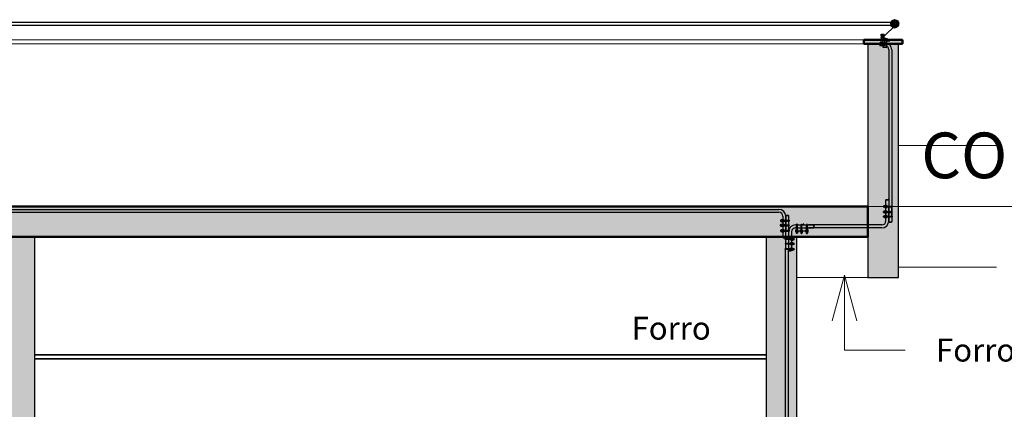
# Model space of a CAD drawing. Extents: x -409 to 898, y -147 to 34.
# Drawn here: x -302 to -297, y -5 to -3 of the extents above; entities that cross this region are included whole.
import ezdxf

# ---------------------------------------------------------------- set-up
doc = ezdxf.new("R2010")
doc.units = 0
doc.header["$LTSCALE"] = 1000
doc.linetypes.add('210505-TJBA_JEFS_BASE_PL_PE_01-01_R00$0$Centro _1_', pattern=[0.03175, 0.00635, -0.004763, 0.015875, -0.004763])
doc.layers.get('0').update_dxf_attribs({"linetype": 'CONTINUOUS'})
for name, color, linetype, lineweight in [('210505-TJBA_JEFS_BASE_PL_PE_01-01_R00$0$Ceilings-1', 7, 'CONTINUOUS', 35), ('210505-TJBA_JEFS_BASE_PL_PE_01-01_R00$0$Cut Pattern-2', 7, 'CONTINUOUS', 9), ('210505-TJBA_JEFS_BASE_PL_PE_01-01_R00$0$Cut Pattern-3', 7, 'CONTINUOUS', 9), ('210505-TJBA_JEFS_BASE_PL_PE_01-01_R00$0$Floors', 7, 'CONTINUOUS', 9), ('210505-TJBA_JEFS_BASE_PL_PE_01-01_R00$0$Floors-1', 7, 'CONTINUOUS', 50), ('210505-TJBA_JEFS_BASE_PL_PE_01-01_R00$0$Levels-1', 7, 'CONTINUOUS', 9), ('210505-TJBA_JEFS_BASE_PL_PE_01-01_R00$0$Levels-2', 7, '210505-TJBA_JEFS_BASE_PL_PE_01-01_R00$0$Centro _1_', 9), ('210505-TJBA_JEFS_BASE_PL_PE_01-01_R00$0$Text Notes', 7, 'CONTINUOUS', 9), ('210505-TJBA_JEFS_BASE_PL_PE_01-01_R00$0$Text Notes-1', 7, 'CONTINUOUS', 9), ('210505-TJBA_JEFS_BASE_PL_PE_01-01_R00$0$Walls', 7, 'CONTINUOUS', 9), ('210505-TJBA_JEFS_BASE_PL_PE_01-01_R00$0$Walls-1', 7, 'CONTINUOUS', 25)]:
    doc.layers.add(name, color=color, linetype=linetype, lineweight=lineweight)
for name, color, linetype in [('ANEL SUPERIOR DE ATERRAMENTO', 240, 'CONTINUOUS'), ('C01', 1, 'CONTINUOUS'), ('C02', 2, 'CONTINUOUS'), ('C03', 240, 'CONTINUOUS'), ('Cabo Nú Anel superior', 240, 'CONTINUOUS'), ('Planta_Baixa', 7, 'CONTINUOUS')]:
    doc.layers.add(name, color=color, linetype=linetype)
doc.styles.add('210505-TJBA_JEFS_BASE_PL_PE_01-01_R00$0$Arial', font='arial.ttf', dxfattribs={"height": 0.3125})
doc.styles.add('210505-TJBA_JEFS_BASE_PL_PE_01-01_R00$0$Arial_1', font='arial.ttf', dxfattribs={"height": 0.25})

# ---------------------------------------------------------------- blocks, each defined once
blk = doc.blocks.new('A$C34801666')
at = {"layer": 'C02', "color": 1}
for centre in [(0.013, 0.072), (0.017, 0.042), (0.02, 0.1), (0.039, 0.12), (0.039, 0.023), (0.04, 0.072), (0.053, 0.096), (0.053, 0.048), (0.066, 0.127), (0.066, 0.013), (0.067, 0.072), (0.08, 0.096), (0.08, 0.048), (0.093, 0.12), (0.093, 0.023), (0.094, 0.072), (0.113, 0.101), (0.112, 0.045), (0.121, 0.072)]:
    blk.add_circle(centre, 0.0134, dxfattribs=at)
blk = doc.blocks.new('210505-TJBA_JEFS_BASE_PL_PE_01-01_R00')
at = {"layer": '210505-TJBA_JEFS_BASE_PL_PE_01-01_R00$0$Cut Pattern-2'}
for points in [[(-297.5206, -3.9572), (-297.5206, -2.8072), (-297.6706, -2.8072), (-297.6706, -3.9572)], [(-301.7706, -7.2072), (-301.7706, -3.7572), (-301.9206, -3.7572), (-301.9206, -7.2072)]]:
    blk.add_hatch(color=256, dxfattribs=at).paths.add_polyline_path(points)
h = blk.add_hatch(dxfattribs=at)
h.set_pattern_fill('FP_2', color=256, style=0, pattern_type=2)
h.set_pattern_definition([(50, (-321.3629, -4.2842), (0.694526, -0.060614), [0.073, -0.798]), (355, (-321.3629, -4.2842), (-0.134108, 0.727457), [0.058, -0.639]), (100.451, (-321.3049, -4.2892), (0.560178, 0.66769), [0.062, -0.679]), (46.184, (-321.3629, -4.0912), (1.032376, -0.16043), [0.109, -1.198]), (96.636, (-321.2769, -4.1042), (0.904106, 0.942796), [0.093, -1.018]), (351.184, (-321.3629, -4.0912), (0.90414, 0.942566), [0.087, -0.958]), (21, (-321.2669, -4.1392), (0.57806, -0.389727), [0.073, -0.798]), (326, (-321.2669, -4.1392), (0.235384, 0.701265), [0.058, -0.639]), (71.451, (-321.2179, -4.1722), (0.813645, 0.312395), [0.062, -0.679]), (37.5, (-321.3629, -4.28417), (0.0116646, 0.3215477), [0.003, -0.628, 0.003, -0.646, -0.641]), (37.5, (-321.3629, -4.28417), (0.0116646, 0.3215477), [-1.279, 0.003, -0.639]), (7.5, (-321.3629, -4.28417), (0.254385, 0.3814674), [0.003, -0.367, 0.003, -0.614, -0.244]), (7.5, (-321.3629, -4.28417), (0.254385, 0.3814674), [-0.986, 0.003, -0.242]), (327.5, (-321.5789, -4.28417), (0.5161566, -0.0217345), [0.003, -0.239, 0.003, -0.752, -1.002]), (327.5, (-321.5789, -4.28417), (0.5161566, -0.0217345), [-0.997, 0.003, -0.999]), (317.5, (-321.6759, -4.28417), (0.564827, 0.0968545), [0.003, -0.312, 0.003, -0.499, -0.711]), (317.5, (-321.6759, -4.28417), (0.564827, 0.0968545), [-0.816, 0.003, -0.709])])
h.paths.add_polyline_path([(-321.3639, -3.7572), (-297.6706, -3.7572), (-297.6706, -3.6072), (-344.3073, -3.6072), (-344.3073, -3.7572), (-327.4455, -3.7572)])
h = blk.add_hatch(color=256, dxfattribs=at)
h.paths.add_polyline_path([(-298.1706, -7.6572), (-298.0206, -7.6572), (-298.0206, -5.2572), (-298.1706, -5.2572), (-298.1706, -7.533)])
h.paths.add_polyline_path([(-298.0206, -4.6572), (-298.0206, -3.7572), (-298.1706, -3.7572), (-298.1706, -4.6572)])
at = {"layer": '210505-TJBA_JEFS_BASE_PL_PE_01-01_R00$0$Cut Pattern-3'}
h = blk.add_hatch(color=256, dxfattribs=at)
h.paths.add_polyline_path([(-344.2873, -2.8072), (-344.2873, -2.7872), (-344.4773, -2.7872), (-344.4773, -2.8072)])
h.paths.add_polyline_path([(-297.6906, -2.8072), (-297.5006, -2.8072), (-297.5006, -2.7872), (-297.6906, -2.7872)])
at = {"layer": '210505-TJBA_JEFS_BASE_PL_PE_01-01_R00$0$Ceilings-1'}
for p, q in [((-298.1706, -4.3372), (-301.7706, -4.3372)), ((-301.7706, -4.3572), (-298.1706, -4.3572))]:
    blk.add_line(p, q, dxfattribs=at)
at = {"layer": '210505-TJBA_JEFS_BASE_PL_PE_01-01_R00$0$Floors'}
for p, q in [((-344.2873, -2.7872), (-297.6906, -2.7872)), ((-297.6906, -2.8072), (-344.2873, -2.8072))]:
    blk.add_line(p, q, dxfattribs=at)
at = {"layer": '210505-TJBA_JEFS_BASE_PL_PE_01-01_R00$0$Floors-1'}
for p, q in [((-297.5006, -2.7872), (-297.6906, -2.7872)), ((-297.6906, -2.7872), (-297.6906, -2.8072)), ((-297.6906, -2.8072), (-297.5006, -2.8072)), ((-297.5006, -2.8072), (-297.5006, -2.7872)), ((-297.6706, -3.6072), (-344.3073, -3.6072)), ((-297.6706, -3.7572), (-297.6706, -3.6072)), ((-344.3073, -3.7572), (-297.6706, -3.7572))]:
    blk.add_line(p, q, dxfattribs=at)
at = {"layer": '210505-TJBA_JEFS_BASE_PL_PE_01-01_R00$0$Levels-2'}
blk.add_line((-347.6085, -3.6072), (-295.1178, -3.6072), dxfattribs=at)
at = {"layer": '210505-TJBA_JEFS_BASE_PL_PE_01-01_R00$0$Text Notes'}
for p, q in [((-297.7857, -3.9456), (-297.846, -4.1706)), ((-297.7857, -3.9456), (-297.7254, -4.1706)), ((-297.7857, -3.9456), (-297.7857, -4.3147)), ((-297.7857, -4.3147), (-297.4876, -4.3147))]:
    blk.add_line(p, q, dxfattribs=at)
at = {"layer": '210505-TJBA_JEFS_BASE_PL_PE_01-01_R00$0$Walls'}
for p, q in [((-297.0377, -3.3072), (-297.5206, -3.3072)), ((-297.5206, -3.9072), (-297.0377, -3.9072)), ((-298.0206, -3.9572), (-297.6706, -3.9572))]:
    blk.add_line(p, q, dxfattribs=at)
at = {"layer": '210505-TJBA_JEFS_BASE_PL_PE_01-01_R00$0$Walls-1'}
for p, q in [((-297.6706, -2.8072), (-297.6706, -3.9572)), ((-297.5206, -3.9572), (-297.5206, -2.8072)), ((-301.7706, -7.1672), (-301.7706, -3.7572)), ((-298.1706, -3.7572), (-298.1706, -4.6572)), ((-298.0206, -4.6572), (-298.0206, -3.7572)), ((-297.6706, -3.9572), (-297.5206, -3.9572))]:
    blk.add_line(p, q, dxfattribs=at)
at = {"layer": '210505-TJBA_JEFS_BASE_PL_PE_01-01_R00$0$Levels-1', "insert": (-297.4078, -3.2439), "char_height": 0.225, "width": 2.4231, "attachment_point": 1, "style": '210505-TJBA_JEFS_BASE_PL_PE_01-01_R00$0$Arial'}
blk.add_mtext('COBERTURA', dxfattribs=at)
at = {"layer": '210505-TJBA_JEFS_BASE_PL_PE_01-01_R00$0$Text Notes-1', "char_height": 0.1125, "width": 0.456962, "attachment_point": 1, "style": '210505-TJBA_JEFS_BASE_PL_PE_01-01_R00$0$Arial_1'}
for insert in [(-298.8339, -4.1505), (-297.3352, -4.2584)]:
    blk.add_mtext('Forro', dxfattribs=dict(at, insert=insert))

msp = doc.modelspace()

# ---------------------------------------------------------------- linework, layer by layer
at = {"layer": 'ANEL SUPERIOR DE ATERRAMENTO'}
msp.add_line((-297.5943, -2.7734), (-297.5306, -2.7124), dxfattribs=at)
at = {"layer": 'C01'}
for p, q in [((-297.5945, -3.6366), (-297.5945, -3.6327)), ((-297.5945, -3.6327), (-297.5919, -3.6327)), ((-297.5919, -3.6331), (-297.5945, -3.6331)), ((-297.5941, -3.61), (-297.5941, -3.6061)), ((-297.5941, -3.6061), (-297.5915, -3.6061)), ((-297.5915, -3.6065), (-297.5941, -3.6065)), ((-297.5915, -3.6096), (-297.5941, -3.6096)), ((-297.5941, -3.61), (-297.5915, -3.61)), ((-297.5919, -3.6372), (-297.5919, -3.6318)), ((-297.5915, -3.6106), (-297.5915, -3.6052)), ((-297.5912, -3.6329), (-297.5892, -3.6329)), ((-297.5911, -3.6307), (-297.5886, -3.6307)), ((-297.5882, -3.6119), (-297.5908, -3.6119)), ((-297.5907, -3.6041), (-297.5882, -3.6041)), ((-297.5907, -3.6063), (-297.5888, -3.6063)), ((-297.5907, -3.6094), (-297.5888, -3.6094)), ((-297.5886, -3.6338), (-297.5877, -3.6351)), ((-297.5886, -3.6352), (-297.5886, -3.6338)), ((-297.5882, -3.6072), (-297.5873, -3.6086)), ((-297.5882, -3.6087), (-297.5882, -3.6072)), ((-297.5877, -3.6307), (-297.5877, -3.6297)), ((-297.5877, -3.6297), (-297.5771, -3.6297)), ((-297.5877, -3.6385), (-297.5877, -3.6307)), ((-297.5877, -3.6307), (-297.5772, -3.6307)), ((-297.5873, -3.6041), (-297.5873, -3.6031)), ((-297.5873, -3.6031), (-297.5767, -3.6031)), ((-297.5873, -3.6119), (-297.5873, -3.6041)), ((-297.5873, -3.6041), (-297.5767, -3.6041)), ((-297.5873, -3.6119), (-297.5873, -3.613)), ((-297.5873, -3.6119), (-297.5767, -3.6119)), ((-297.5873, -3.613), (-297.5767, -3.613)), ((-297.5766, -3.6331), (-297.5818, -3.6331)), ((-297.5762, -3.6065), (-297.5813, -3.6065)), ((-297.5762, -3.6096), (-297.5812, -3.6096)), ((-297.5766, -3.6366), (-297.5766, -3.6327)), ((-297.5762, -3.61), (-297.5762, -3.6061)), ((-298.1013, -3.6756), (-298.0986, -3.6756)), ((-298.1013, -3.6756), (-298.1013, -3.6794)), ((-298.0986, -3.6759), (-298.1013, -3.6759)), ((-298.0986, -3.679), (-298.1013, -3.679)), ((-298.1013, -3.6794), (-298.0986, -3.6794)), ((-298.0986, -3.675), (-298.0986, -3.6804)), ((-298.0953, -3.6737), (-298.0979, -3.6737)), ((-298.0979, -3.6762), (-298.0959, -3.6762)), ((-298.0979, -3.6793), (-298.0959, -3.6793)), ((-298.0978, -3.6814), (-298.0953, -3.6814)), ((-298.0953, -3.6769), (-298.0953, -3.6783)), ((-298.0953, -3.6783), (-298.0944, -3.677)), ((-298.0944, -3.6726), (-298.0838, -3.6726)), ((-298.0944, -3.6737), (-298.0944, -3.6726)), ((-298.0944, -3.6737), (-298.0839, -3.6737)), ((-298.0944, -3.6737), (-298.0944, -3.6814)), ((-298.0944, -3.6814), (-298.0839, -3.6814)), ((-298.0944, -3.6814), (-298.0944, -3.6825)), ((-298.0944, -3.6825), (-298.0838, -3.6825)), ((-298.0834, -3.679), (-298.0885, -3.679)), ((-298.0834, -3.6759), (-298.0884, -3.6759)), ((-298.0834, -3.6756), (-298.0834, -3.6794)), ((-297.5919, -3.6362), (-297.5945, -3.6362)), ((-297.5945, -3.6366), (-297.5919, -3.6366)), ((-297.5941, -3.6556), (-297.5914, -3.6556)), ((-297.5941, -3.6594), (-297.5941, -3.6556)), ((-297.5914, -3.656), (-297.5941, -3.656)), ((-297.5914, -3.6591), (-297.5941, -3.6591)), ((-297.5941, -3.6594), (-297.5914, -3.6594)), ((-297.5914, -3.66), (-297.5914, -3.6546)), ((-297.5886, -3.6385), (-297.5912, -3.6385)), ((-297.5911, -3.636), (-297.5892, -3.636)), ((-297.5907, -3.6557), (-297.5887, -3.6557)), ((-297.5907, -3.6588), (-297.5887, -3.6588)), ((-297.5881, -3.6613), (-297.5907, -3.6613)), ((-297.5906, -3.6536), (-297.5881, -3.6536)), ((-297.5881, -3.6581), (-297.5881, -3.6566)), ((-297.5881, -3.6566), (-297.5872, -3.658)), ((-297.5877, -3.6385), (-297.5877, -3.6395)), ((-297.5877, -3.6385), (-297.5772, -3.6385)), ((-297.5877, -3.6395), (-297.5771, -3.6395)), ((-297.5872, -3.6525), (-297.5766, -3.6525)), ((-297.5872, -3.6536), (-297.5872, -3.6525)), ((-297.5872, -3.6536), (-297.5767, -3.6536)), ((-297.5872, -3.6613), (-297.5872, -3.6536)), ((-297.5872, -3.6613), (-297.5767, -3.6613)), ((-297.5872, -3.6613), (-297.5872, -3.6624)), ((-297.5872, -3.6624), (-297.5766, -3.6624)), ((-297.5766, -3.6362), (-297.5817, -3.6362)), ((-297.5762, -3.656), (-297.5813, -3.656)), ((-297.5762, -3.6591), (-297.5812, -3.6591)), ((-297.5762, -3.6594), (-297.5762, -3.6556)), ((-298.1017, -3.6984), (-298.1017, -3.7022)), ((-298.1017, -3.6984), (-298.0991, -3.6984)), ((-298.0991, -3.6987), (-298.1017, -3.6987)), ((-298.0991, -3.7018), (-298.1017, -3.7018)), ((-298.1017, -3.7022), (-298.0991, -3.7022)), ((-298.1013, -3.725), (-298.1013, -3.7288)), ((-298.1013, -3.725), (-298.0986, -3.725)), ((-298.0986, -3.7253), (-298.1013, -3.7253)), ((-298.0986, -3.7284), (-298.1013, -3.7284)), ((-298.1013, -3.7288), (-298.0986, -3.7288)), ((-298.0991, -3.6978), (-298.0991, -3.7032)), ((-298.0986, -3.7244), (-298.0986, -3.7298)), ((-298.0958, -3.6965), (-298.0984, -3.6965)), ((-298.0984, -3.7021), (-298.0964, -3.7021)), ((-298.0983, -3.699), (-298.0964, -3.699)), ((-298.0983, -3.7042), (-298.0958, -3.7042)), ((-298.0954, -3.7231), (-298.098, -3.7231)), ((-298.0979, -3.7256), (-298.0959, -3.7256)), ((-298.0979, -3.7287), (-298.096, -3.7287)), ((-298.0979, -3.7308), (-298.0954, -3.7308)), ((-298.0958, -3.6997), (-298.0958, -3.7012)), ((-298.0958, -3.7012), (-298.0949, -3.6998)), ((-298.0954, -3.7263), (-298.0954, -3.7278)), ((-298.0954, -3.7278), (-298.0944, -3.7264)), ((-298.0949, -3.6965), (-298.0949, -3.6954)), ((-298.0949, -3.6954), (-298.0843, -3.6954)), ((-298.0949, -3.6965), (-298.0949, -3.7042)), ((-298.0949, -3.6965), (-298.0843, -3.6965)), ((-298.0949, -3.7042), (-298.0949, -3.7053)), ((-298.0949, -3.7042), (-298.0843, -3.7042)), ((-298.0949, -3.7053), (-298.0843, -3.7053)), ((-298.0944, -3.7231), (-298.0944, -3.722)), ((-298.0944, -3.722), (-298.0839, -3.722)), ((-298.0944, -3.7231), (-298.0944, -3.7308)), ((-298.0944, -3.7231), (-298.0839, -3.7231)), ((-298.0944, -3.7308), (-298.0944, -3.7319)), ((-298.0944, -3.7308), (-298.0839, -3.7308)), ((-298.0838, -3.6987), (-298.0889, -3.6987)), ((-298.0838, -3.7018), (-298.0889, -3.7018)), ((-298.0834, -3.7284), (-298.0885, -3.7284)), ((-298.0834, -3.7253), (-298.0884, -3.7253)), ((-298.0838, -3.6984), (-298.0838, -3.7022)), ((-298.0834, -3.725), (-298.0834, -3.7288)), ((-298.0246, -3.733), (-298.0246, -3.7224)), ((-298.0235, -3.733), (-298.0235, -3.7225)), ((-298.0217, -3.7219), (-298.0178, -3.7219)), ((-298.0213, -3.7219), (-298.0213, -3.727)), ((-298.0182, -3.7219), (-298.0182, -3.7271)), ((-298.0158, -3.733), (-298.0158, -3.7225)), ((-298.0147, -3.733), (-298.0147, -3.7224)), ((-298.0018, -3.7335), (-298.0018, -3.7229)), ((-298.0007, -3.7335), (-298.0007, -3.7229)), ((-297.9988, -3.7224), (-297.995, -3.7224)), ((-297.9985, -3.7224), (-297.9985, -3.7274)), ((-297.9954, -3.7224), (-297.9954, -3.7275)), ((-297.993, -3.7335), (-297.993, -3.7229)), ((-297.9919, -3.7335), (-297.9919, -3.7229)), ((-297.9752, -3.733), (-297.9752, -3.7225)), ((-297.9741, -3.733), (-297.9741, -3.7225)), ((-297.9722, -3.722), (-297.9684, -3.722)), ((-297.9719, -3.722), (-297.9719, -3.727)), ((-297.9688, -3.722), (-297.9688, -3.7271)), ((-297.9664, -3.733), (-297.9664, -3.7225)), ((-297.9653, -3.733), (-297.9653, -3.7225)), ((-298.0944, -3.7319), (-298.0839, -3.7319)), ((-298.0519, -3.7668), (-298.0519, -3.7707)), ((-298.0519, -3.7672), (-298.0469, -3.7672)), ((-298.0519, -3.7703), (-298.0468, -3.7703)), ((-298.0409, -3.7639), (-298.0514, -3.7639)), ((-298.0409, -3.765), (-298.0514, -3.765)), ((-298.0409, -3.7727), (-298.0514, -3.7727)), ((-298.0409, -3.7738), (-298.0514, -3.7738)), ((-298.0409, -3.765), (-298.0409, -3.7639)), ((-298.0409, -3.765), (-298.0409, -3.7727)), ((-298.04, -3.7696), (-298.0409, -3.7683)), ((-298.0409, -3.7727), (-298.0409, -3.7738)), ((-298.04, -3.765), (-298.0373, -3.765)), ((-298.04, -3.7682), (-298.04, -3.7696)), ((-298.0375, -3.7727), (-298.04, -3.7727)), ((-298.0374, -3.7675), (-298.0394, -3.7675)), ((-298.0374, -3.7705), (-298.0394, -3.7705)), ((-298.0367, -3.7663), (-298.0367, -3.7717)), ((-298.034, -3.7668), (-298.0367, -3.7668)), ((-298.0367, -3.7672), (-298.034, -3.7672)), ((-298.0367, -3.7703), (-298.034, -3.7703)), ((-298.034, -3.7707), (-298.0367, -3.7707)), ((-298.034, -3.7668), (-298.034, -3.7707)), ((-298.0235, -3.733), (-298.0246, -3.733)), ((-298.0235, -3.733), (-298.0158, -3.733)), ((-298.0235, -3.7339), (-298.0235, -3.7365)), ((-298.0222, -3.7372), (-298.0168, -3.7372)), ((-298.0217, -3.7398), (-298.0217, -3.7372)), ((-298.0217, -3.7398), (-298.0178, -3.7398)), ((-298.0213, -3.7372), (-298.0213, -3.7398)), ((-298.021, -3.7364), (-298.021, -3.7345)), ((-298.0203, -3.7339), (-298.0189, -3.7339)), ((-298.0189, -3.7339), (-298.0202, -3.733)), ((-298.0182, -3.7372), (-298.0182, -3.7398)), ((-298.018, -3.7365), (-298.018, -3.7345)), ((-298.0178, -3.7398), (-298.0178, -3.7372)), ((-298.0158, -3.733), (-298.0147, -3.733)), ((-298.0158, -3.7364), (-298.0158, -3.7339)), ((-298.0007, -3.7335), (-298.0018, -3.7335)), ((-298.0007, -3.7335), (-297.993, -3.7335)), ((-298.0007, -3.7344), (-298.0007, -3.737)), ((-297.9994, -3.7377), (-297.994, -3.7377)), ((-297.9988, -3.7403), (-297.9988, -3.7377)), ((-297.9988, -3.7403), (-297.995, -3.7403)), ((-297.9985, -3.7377), (-297.9985, -3.7403)), ((-297.9982, -3.7369), (-297.9982, -3.735)), ((-297.9975, -3.7344), (-297.996, -3.7344)), ((-297.996, -3.7344), (-297.9974, -3.7335)), ((-297.9954, -3.7377), (-297.9954, -3.7403)), ((-297.9951, -3.7369), (-297.9951, -3.735)), ((-297.995, -3.7403), (-297.995, -3.7377)), ((-297.993, -3.7335), (-297.9919, -3.7335)), ((-297.993, -3.7369), (-297.993, -3.7344)), ((-297.9741, -3.733), (-297.9752, -3.733)), ((-297.9741, -3.733), (-297.9664, -3.733)), ((-297.9741, -3.734), (-297.9741, -3.7366)), ((-297.9728, -3.7372), (-297.9674, -3.7372)), ((-297.9722, -3.7399), (-297.9722, -3.7372)), ((-297.9722, -3.7399), (-297.9684, -3.7399)), ((-297.9719, -3.7372), (-297.9719, -3.7399)), ((-297.9716, -3.7365), (-297.9716, -3.7345)), ((-297.9709, -3.734), (-297.9695, -3.734)), ((-297.9695, -3.734), (-297.9708, -3.733)), ((-297.9688, -3.7372), (-297.9688, -3.7399)), ((-297.9685, -3.7365), (-297.9685, -3.7346)), ((-297.9684, -3.7399), (-297.9684, -3.7372)), ((-297.9664, -3.733), (-297.9653, -3.733)), ((-297.9664, -3.7365), (-297.9664, -3.734)), ((-298.0519, -3.8163), (-298.0519, -3.8201)), ((-298.0519, -3.8166), (-298.0468, -3.8166)), ((-298.0519, -3.8197), (-298.0468, -3.8197)), ((-298.0514, -3.7897), (-298.0514, -3.7935)), ((-298.0514, -3.79), (-298.0464, -3.79)), ((-298.0514, -3.7931), (-298.0463, -3.7931)), ((-298.0408, -3.8133), (-298.0514, -3.8133)), ((-298.0408, -3.8144), (-298.0514, -3.8144)), ((-298.0408, -3.8221), (-298.0514, -3.8221)), ((-298.0408, -3.8232), (-298.0514, -3.8232)), ((-298.0404, -3.7867), (-298.051, -3.7867)), ((-298.0404, -3.7966), (-298.051, -3.7966)), ((-298.0404, -3.7878), (-298.0509, -3.7878)), ((-298.0404, -3.7955), (-298.0509, -3.7955)), ((-298.0408, -3.8144), (-298.0408, -3.8133)), ((-298.0408, -3.8144), (-298.0408, -3.8221)), ((-298.0399, -3.819), (-298.0408, -3.8177)), ((-298.0408, -3.8221), (-298.0408, -3.8232)), ((-298.0404, -3.7878), (-298.0404, -3.7867)), ((-298.0404, -3.7878), (-298.0404, -3.7955)), ((-298.0395, -3.7924), (-298.0404, -3.7911)), ((-298.0404, -3.7955), (-298.0404, -3.7966)), ((-298.0399, -3.8144), (-298.0373, -3.8144)), ((-298.0399, -3.8176), (-298.0399, -3.819)), ((-298.0374, -3.8221), (-298.0399, -3.8221)), ((-298.0395, -3.7878), (-298.0369, -3.7878)), ((-298.0395, -3.791), (-298.0395, -3.7924)), ((-298.037, -3.7955), (-298.0395, -3.7955)), ((-298.0374, -3.8169), (-298.0393, -3.8169)), ((-298.0373, -3.82), (-298.0393, -3.82)), ((-298.0369, -3.7903), (-298.0389, -3.7903)), ((-298.0369, -3.7934), (-298.0389, -3.7934)), ((-298.0366, -3.8157), (-298.0366, -3.8211)), ((-298.034, -3.8163), (-298.0366, -3.8163)), ((-298.0366, -3.8166), (-298.034, -3.8166)), ((-298.0366, -3.8197), (-298.034, -3.8197)), ((-298.034, -3.8201), (-298.0366, -3.8201)), ((-298.0362, -3.7891), (-298.0362, -3.7945)), ((-298.0335, -3.7897), (-298.0362, -3.7897)), ((-298.0362, -3.79), (-298.0335, -3.79)), ((-298.0362, -3.7931), (-298.0335, -3.7931)), ((-298.0335, -3.7935), (-298.0362, -3.7935)), ((-298.034, -3.8163), (-298.034, -3.8201)), ((-298.0335, -3.7897), (-298.0335, -3.7935))]:
    msp.add_line(p, q, dxfattribs=at)
for points in [[(-297.5877, -3.6385), (-297.5877, -3.6307), (-297.5886, -3.6307)], [(-297.5886, -3.6308), (-297.5886, -3.6385), (-297.5886, -3.6385)], [(-297.5873, -3.6119), (-297.5873, -3.6041), (-297.5882, -3.6041)], [(-297.5882, -3.6042), (-297.5882, -3.6119), (-297.5881, -3.6119)], [(-297.5881, -3.6119), (-297.5873, -3.6119)], [(-298.0944, -3.6737), (-298.0944, -3.6814), (-298.0953, -3.6814)], [(-298.0953, -3.6814), (-298.0953, -3.6737), (-298.0953, -3.6737)], [(-298.0953, -3.6737), (-298.0944, -3.6737)], [(-297.5885, -3.6385), (-297.5877, -3.6385)], [(-297.5872, -3.6613), (-297.5872, -3.6536), (-297.5881, -3.6536)], [(-297.5881, -3.6536), (-297.5881, -3.6613), (-297.5881, -3.6613)], [(-297.5881, -3.6613), (-297.5872, -3.6613)], [(-298.0958, -3.7042), (-298.0958, -3.6965), (-298.0958, -3.6965)], [(-298.0949, -3.6965), (-298.0949, -3.7042), (-298.0958, -3.7042)], [(-298.0957, -3.6965), (-298.0949, -3.6965)], [(-298.0954, -3.7308), (-298.0954, -3.7231), (-298.0953, -3.7231)], [(-298.0953, -3.7231), (-298.0944, -3.7231)], [(-298.0944, -3.7231), (-298.0944, -3.7308), (-298.0953, -3.7308)], [(-298.0409, -3.765), (-298.0409, -3.7727), (-298.04, -3.7727)], [(-298.04, -3.765), (-298.0409, -3.765)], [(-298.04, -3.7727), (-298.04, -3.765), (-298.04, -3.765)], [(-298.0235, -3.733), (-298.0158, -3.733), (-298.0158, -3.7339)], [(-298.0235, -3.7338), (-298.0235, -3.733)], [(-298.0158, -3.7339), (-298.0235, -3.7339), (-298.0235, -3.7339)], [(-298.0007, -3.7343), (-298.0007, -3.7335)], [(-298.0007, -3.7335), (-297.993, -3.7335), (-297.993, -3.7344)], [(-297.993, -3.7344), (-298.0007, -3.7344), (-298.0007, -3.7343)], [(-297.9741, -3.7339), (-297.9741, -3.733)], [(-297.9741, -3.733), (-297.9664, -3.733), (-297.9664, -3.7339)], [(-297.9664, -3.734), (-297.9741, -3.734), (-297.9741, -3.7339)], [(-298.04, -3.8144), (-298.0408, -3.8144)], [(-298.0408, -3.8144), (-298.0408, -3.8221), (-298.0399, -3.8221)], [(-298.0395, -3.7878), (-298.0404, -3.7878)], [(-298.0404, -3.7878), (-298.0404, -3.7955), (-298.0395, -3.7955)], [(-298.0399, -3.8221), (-298.0399, -3.8144), (-298.0399, -3.8144)], [(-298.0395, -3.7955), (-298.0395, -3.7878), (-298.0395, -3.7878)]]:
    msp.add_lwpolyline(points, dxfattribs=at)
for points in [[(-297.5772, -3.6385, -0.078016), (-297.5791, -3.6382, -0.087528), (-297.5807, -3.6373, -0.105502), (-297.5818, -3.636, -0.123037), (-297.5821, -3.6346, -0.123037), (-297.5818, -3.6332, -0.105502), (-297.5807, -3.6319, -0.087528), (-297.5791, -3.631, -0.078016), (-297.5772, -3.6307, -0.078016)], [(-297.5767, -3.6119, -0.078016), (-297.5787, -3.6116, -0.087528), (-297.5803, -3.6107, -0.105502), (-297.5814, -3.6094, -0.123037), (-297.5817, -3.608, -0.123037), (-297.5814, -3.6066, -0.105502), (-297.5803, -3.6053, -0.087528), (-297.5787, -3.6044, -0.078016), (-297.5767, -3.6041, -0.078016)], [(-298.0839, -3.6737, 0.078016), (-298.0858, -3.674, 0.087528), (-298.0874, -3.6748, 0.105502), (-298.0885, -3.6761, 0.123037), (-298.0889, -3.6775, 0.123037), (-298.0885, -3.679, 0.105502), (-298.0874, -3.6803, 0.087528), (-298.0858, -3.6811, 0.078016), (-298.0839, -3.6814, 0.078016)], [(-297.5767, -3.6613, -0.078016), (-297.5786, -3.661, -0.087528), (-297.5802, -3.6602, -0.105502), (-297.5813, -3.6589, -0.123037), (-297.5817, -3.6574, -0.123037), (-297.5813, -3.656, -0.105502), (-297.5802, -3.6547, -0.087528), (-297.5786, -3.6539, -0.078016), (-297.5767, -3.6536, -0.078016)], [(-298.0843, -3.6965, 0.078016), (-298.0863, -3.6968, 0.087528), (-298.0879, -3.6976, 0.105502), (-298.089, -3.6989, 0.123037), (-298.0893, -3.7004, 0.123037), (-298.089, -3.7018, 0.105502), (-298.0879, -3.7031, 0.087528), (-298.0863, -3.7039, 0.078016), (-298.0843, -3.7042, 0.078016)], [(-298.0839, -3.7231, 0.078016), (-298.0859, -3.7234, 0.087528), (-298.0874, -3.7242, 0.105502), (-298.0885, -3.7255, 0.123037), (-298.0889, -3.727, 0.123037), (-298.0885, -3.7284, 0.105502), (-298.0874, -3.7297, 0.087528), (-298.0859, -3.7305, 0.078016), (-298.0839, -3.7308, 0.078016)], [(-298.0235, -3.7225, 0.078016), (-298.0232, -3.7244, 0.087528), (-298.0224, -3.726, 0.105502), (-298.0211, -3.7271, 0.123037), (-298.0197, -3.7274, 0.123037), (-298.0182, -3.7271, 0.105502), (-298.0169, -3.726, 0.087528), (-298.0161, -3.7244, 0.078016), (-298.0158, -3.7225, 0.078016)], [(-298.0007, -3.7229, 0.078016), (-298.0004, -3.7249, 0.087528), (-297.9996, -3.7265, 0.105502), (-297.9983, -3.7276, 0.123037), (-297.9968, -3.7279, 0.123037), (-297.9954, -3.7276, 0.105502), (-297.9941, -3.7265, 0.087528), (-297.9933, -3.7249, 0.078016), (-297.993, -3.7229, 0.078016)], [(-297.9741, -3.7225, 0.078016), (-297.9738, -3.7245, 0.087528), (-297.973, -3.726, 0.105502), (-297.9717, -3.7271, 0.123037), (-297.9702, -3.7275, 0.123037), (-297.9688, -3.7271, 0.105502), (-297.9675, -3.726, 0.087528), (-297.9667, -3.7245, 0.078016), (-297.9664, -3.7225, 0.078016)], [(-298.0514, -3.765, -0.078016), (-298.0494, -3.7653, -0.087528), (-298.0479, -3.7661, -0.105502), (-298.0468, -3.7674, -0.123037), (-298.0464, -3.7688, -0.123037), (-298.0468, -3.7703, -0.105502), (-298.0479, -3.7716, -0.087528), (-298.0494, -3.7724, -0.078016), (-298.0514, -3.7727, -0.078016)], [(-298.0514, -3.8144, -0.078016), (-298.0494, -3.8147, -0.087528), (-298.0478, -3.8155, -0.105502), (-298.0467, -3.8168, -0.123037), (-298.0464, -3.8183, -0.123037), (-298.0467, -3.8197, -0.105502), (-298.0478, -3.821, -0.087528), (-298.0494, -3.8218, -0.078016), (-298.0514, -3.8221, -0.078016)], [(-298.0509, -3.7878, -0.078016), (-298.049, -3.7881, -0.087528), (-298.0474, -3.7889, -0.105502), (-298.0463, -3.7902, -0.123037), (-298.0459, -3.7917, -0.123037), (-298.0463, -3.7931, -0.105502), (-298.0474, -3.7944, -0.087528), (-298.049, -3.7952, -0.078016), (-298.0509, -3.7955, -0.078016)]]:
    msp.add_lwpolyline(points, format="xyb", dxfattribs=at)
for centre, radius, start, end in [((-297.5907, -3.6318), 0.00117, 111.9106, 246.8154), ((-297.5899, -3.6344), 0.002, 130.4077, 230.4881), ((-297.5903, -3.6052), 0.00117, 111.9106, 246.8154), ((-297.5894, -3.6078), 0.002, 130.4077, 230.4881), ((-297.59, -3.6107), 0.00149, 120.3969, 235.5335), ((-297.5899, -3.6318), 0.00129, 303.4585, 56.5415), ((-297.591, -3.6344), 0.00233, 319.2488, 41.647), ((-297.5895, -3.6052), 0.00129, 303.4585, 56.5415), ((-297.5905, -3.6079), 0.00233, 319.2488, 41.647), ((-297.5899, -3.6106), 0.0017, 312.2253, 47.7747), ((-297.5772, -3.6302), 0.000536, 270, 85.9008), ((-297.5767, -3.6036), 0.000536, 270, 85.9008), ((-297.5767, -3.6124), 0.000536, 270, 94.0992), ((-298.0971, -3.6749), 0.00149, 124.4665, 239.6031), ((-298.0966, -3.6777), 0.002, 129.5119, 229.5923), ((-298.0974, -3.6803), 0.00117, 113.1846, 248.0894), ((-298.097, -3.6749), 0.0017, 312.2253, 47.7747), ((-298.0977, -3.6777), 0.00233, 318.353, 40.7512), ((-298.0966, -3.6803), 0.00129, 303.4585, 56.5415), ((-298.0838, -3.6731), 0.000536, 265.9008, 90), ((-298.0839, -3.682), 0.000536, 274.0992, 90), ((-297.5904, -3.6372), 0.00149, 120.3969, 235.5335), ((-297.5902, -3.6546), 0.00117, 111.9106, 246.8154), ((-297.5894, -3.6572), 0.002, 130.4077, 230.4881), ((-297.5899, -3.6601), 0.00149, 120.3969, 235.5335), ((-297.5903, -3.6372), 0.0017, 312.2253, 47.7747), ((-297.5895, -3.6546), 0.00129, 303.4585, 56.5415), ((-297.5905, -3.6573), 0.00233, 319.2488, 41.647), ((-297.5899, -3.6601), 0.0017, 312.2253, 47.7747), ((-297.5771, -3.639), 0.000536, 270, 94.0992), ((-297.5767, -3.653), 0.000536, 270, 85.9008), ((-297.5766, -3.6618), 0.000536, 270, 94.0992), ((-298.0976, -3.6977), 0.00149, 124.4665, 239.6031), ((-298.097, -3.7006), 0.002, 129.5119, 229.5923), ((-298.0979, -3.7032), 0.00117, 113.1846, 248.0894), ((-298.0971, -3.7243), 0.00149, 124.4665, 239.6031), ((-298.0966, -3.7271), 0.002, 129.5119, 229.5923), ((-298.0975, -3.7297), 0.00117, 113.1846, 248.0894), ((-298.0975, -3.6977), 0.0017, 312.2253, 47.7747), ((-298.0981, -3.7005), 0.00233, 318.353, 40.7512), ((-298.0971, -3.7032), 0.00129, 303.4585, 56.5415), ((-298.0977, -3.7271), 0.00233, 318.353, 40.7512), ((-298.0967, -3.7297), 0.00129, 303.4585, 56.5415), ((-298.0971, -3.7243), 0.0017, 312.2253, 47.7747), ((-298.0843, -3.696), 0.000536, 265.9008, 90), ((-298.0843, -3.7048), 0.000536, 274.0992, 90), ((-298.0839, -3.7226), 0.000536, 265.9008, 90), ((-298.0839, -3.7314), 0.000536, 274.0992, 90), ((-298.0241, -3.7224), 0.000536, 355.9008, 180), ((-298.0153, -3.7225), 0.000536, 4.0992, 180), ((-298.0012, -3.7229), 0.000536, 355.9008, 180), ((-297.9924, -3.7229), 0.000536, 4.0992, 180), ((-297.9747, -3.7225), 0.000536, 355.9008, 180), ((-297.9658, -3.7225), 0.000536, 4.0992, 180), ((-298.0514, -3.7644), 0.000536, 90, 274.0992), ((-298.0514, -3.7732), 0.000536, 90, 265.9008), ((-298.0382, -3.7662), 0.0017, 132.2253, 227.7747), ((-298.0376, -3.769), 0.00233, 139.2488, 221.647), ((-298.0386, -3.7716), 0.00129, 123.4585, 236.5415), ((-298.0382, -3.7662), 0.00149, 300.3969, 55.5335), ((-298.0387, -3.769), 0.002, 310.4077, 50.4881), ((-298.0379, -3.7716), 0.00117, 291.9106, 66.8154), ((-298.0223, -3.7356), 0.0017, 42.2253, 137.7747), ((-298.0223, -3.7357), 0.00149, 214.4665, 329.6031), ((-298.0195, -3.7363), 0.00233, 48.353, 130.7512), ((-298.0195, -3.7352), 0.002, 219.5119, 319.5923), ((-298.0169, -3.7352), 0.00129, 33.4585, 146.5415), ((-298.0169, -3.736), 0.00117, 203.1846, 338.0894), ((-297.9995, -3.7361), 0.0017, 42.2253, 137.7747), ((-297.9995, -3.7362), 0.00149, 214.4665, 329.6031), ((-297.9967, -3.7367), 0.00233, 48.353, 130.7512), ((-297.9967, -3.7356), 0.002, 219.5119, 319.5923), ((-297.9941, -3.7357), 0.00129, 33.4585, 146.5415), ((-297.9941, -3.7365), 0.00117, 203.1846, 338.0894), ((-297.9729, -3.7357), 0.0017, 42.2253, 137.7747), ((-297.9729, -3.7357), 0.00149, 214.4665, 329.6031), ((-297.9701, -3.7363), 0.00233, 48.353, 130.7512), ((-297.9701, -3.7352), 0.002, 219.5119, 319.5923), ((-297.9675, -3.7353), 0.00129, 33.4585, 146.5415), ((-297.9675, -3.736), 0.00117, 203.1846, 338.0894), ((-298.0514, -3.8138), 0.000536, 90, 274.0992), ((-298.0514, -3.8227), 0.000536, 90, 265.9008), ((-298.051, -3.7873), 0.000536, 90, 274.0992), ((-298.0509, -3.7961), 0.000536, 90, 265.9008), ((-298.0382, -3.8156), 0.0017, 132.2253, 227.7747), ((-298.0376, -3.8184), 0.00233, 139.2488, 221.647), ((-298.0386, -3.821), 0.00129, 123.4585, 236.5415), ((-298.0378, -3.789), 0.0017, 132.2253, 227.7747), ((-298.0371, -3.7918), 0.00233, 139.2488, 221.647), ((-298.0382, -3.7944), 0.00129, 123.4585, 236.5415), ((-298.0381, -3.8156), 0.00149, 300.3969, 55.5335), ((-298.0387, -3.8184), 0.002, 310.4077, 50.4881), ((-298.0378, -3.821), 0.00117, 291.9106, 66.8154), ((-298.0377, -3.789), 0.00149, 300.3969, 55.5335), ((-298.0382, -3.7918), 0.002, 310.4077, 50.4881), ((-298.0374, -3.7944), 0.00117, 291.9106, 66.8154)]:
    msp.add_arc(centre, radius, start, end, dxfattribs=at)
at = {"layer": 'C02'}
for p, q in [((-297.5889, -2.7873), (-297.6206, -2.7873)), ((-297.6057, -2.7674), (-297.6057, -2.7827)), ((-297.5915, -2.7674), (-297.5915, -2.7827)), ((-297.5674, -2.7873), (-297.585, -2.7873)), ((-297.5821, -3.5749), (-297.5803, -3.5731)), ((-297.5821, -3.5749), (-297.5674, -3.5749)), ((-297.5803, -3.5731), (-297.5699, -3.5731)), ((-297.5674, -3.5749), (-297.5699, -3.5731)), ((-297.5815, -3.6327), (-297.5516, -3.6327)), ((-297.5811, -3.6061), (-297.5512, -3.6061)), ((-297.581, -3.61), (-297.5512, -3.61)), ((-298.0882, -3.6794), (-298.0583, -3.6794)), ((-298.0881, -3.6756), (-298.0583, -3.6756)), ((-298.0766, -3.6524), (-298.0748, -3.6506)), ((-298.0766, -3.6524), (-298.0619, -3.6524)), ((-298.0748, -3.6506), (-298.0644, -3.6506)), ((-298.0619, -3.6524), (-298.0644, -3.6506)), ((-297.5814, -3.6366), (-297.5516, -3.6366)), ((-297.581, -3.6556), (-297.5511, -3.6556)), ((-297.5809, -3.6594), (-297.5511, -3.6594)), ((-297.5674, -3.6826), (-297.5527, -3.6826)), ((-297.5674, -3.6826), (-297.5656, -3.6844)), ((-297.5527, -3.6826), (-297.5552, -3.6844)), ((-298.0887, -3.7022), (-298.0588, -3.7022)), ((-298.0886, -3.6984), (-298.0588, -3.6984)), ((-298.0883, -3.7288), (-298.0584, -3.7288)), ((-298.0882, -3.725), (-298.0584, -3.725)), ((-298.0217, -3.7267), (-298.0217, -3.6969)), ((-298.0178, -3.7268), (-298.0178, -3.6969)), ((-297.9988, -3.7272), (-297.9988, -3.6974)), ((-297.995, -3.7273), (-297.995, -3.6974)), ((-297.9722, -3.7268), (-297.9722, -3.697)), ((-297.9684, -3.7269), (-297.9684, -3.697)), ((-297.9372, -3.7131), (-297.9372, -3.6984)), ((-297.9372, -3.6984), (-297.9354, -3.7009)), ((-297.9372, -3.7131), (-297.9354, -3.7114)), ((-297.9354, -3.7114), (-297.9354, -3.7009)), ((-297.5656, -3.6844), (-297.5552, -3.6844)), ((-298.0892, -3.76), (-298.0745, -3.76)), ((-298.0892, -3.76), (-298.0875, -3.7619)), ((-298.0875, -3.7619), (-298.077, -3.7619)), ((-298.0745, -3.76), (-298.077, -3.7619)), ((-298.0471, -3.7668), (-298.0769, -3.7668)), ((-298.047, -3.7707), (-298.0769, -3.7707)), ((-298.0471, -3.8163), (-298.0769, -3.8163)), ((-298.047, -3.8201), (-298.0769, -3.8201)), ((-298.0467, -3.7897), (-298.0765, -3.7897)), ((-298.0466, -3.7935), (-298.0765, -3.7935)), ((-298.0608, -3.8234), (-298.0461, -3.8234)), ((-298.0608, -3.8234), (-298.059, -3.8252)), ((-298.059, -3.8252), (-298.0486, -3.8252)), ((-298.0461, -3.8234), (-298.0486, -3.8252))]:
    msp.add_line(p, q, dxfattribs=at)
for points in [[(-297.5915, -2.7674), (-297.6057, -2.7674), (-297.6057, -2.7602), (-297.5915, -2.7602)], [(-297.583, -2.7827), (-297.591, -2.7827), (-297.591, -2.7799), (-297.583, -2.7799)], [(-297.585, -2.7827), (-297.5889, -2.7827), (-297.5889, -2.8125), (-297.585, -2.8125)]]:
    msp.add_lwpolyline(points, close=True, dxfattribs=at)
for points in [[(-297.5889, -2.7872), (-297.6109, -2.7872), (-297.6109, -2.7929), (-297.5962, -2.7929)], [(-297.585, -2.7872), (-297.5747, -2.7872), (-297.5747, -2.7827), (-297.6057, -2.7827), (-297.6057, -2.7872), (-297.5889, -2.7872)], [(-297.5889, -2.7872), (-297.5962, -2.7872)], [(-297.5962, -2.7929), (-297.5962, -2.8244), (-297.5778, -2.8244), (-297.5778, -2.7929)], [(-297.5778, -2.7872), (-297.585, -2.7872)], [(-297.5778, -2.7929), (-297.5625, -2.7929), (-297.5625, -2.7872), (-297.585, -2.7872)]]:
    msp.add_lwpolyline(points, dxfattribs=at)
for centre, radius in [((-297.5385, -2.7085), 0.0194), ((-297.5989, -2.7749), 0.00648)]:
    msp.add_circle(centre, radius, dxfattribs=at)
for centre, start, end in [((-297.5516, -3.6347), 270, 90), ((-297.5512, -3.6081), 270, 90), ((-298.0583, -3.6775), 270, 90), ((-297.5511, -3.6575), 270, 90), ((-298.0588, -3.7003), 270, 90), ((-298.0584, -3.7269), 270, 90), ((-298.0197, -3.6969), 0, 180), ((-297.9969, -3.6974), 0, 180), ((-297.9703, -3.697), 0, 180), ((-298.0769, -3.7688), 90, 270), ((-298.0769, -3.8182), 90, 270), ((-298.0765, -3.7916), 90, 270)]:
    msp.add_arc(centre, 0.00193, start, end, dxfattribs=at)
at = {"layer": 'C03'}
for p, q in [((-344.4083, -2.7007), (-297.5567, -2.7007)), ((-344.408, -2.7154), (-297.5567, -2.7154)), ((-297.587, -2.8021), (-297.6115, -2.8021)), ((-297.6115, -2.8021), (-297.6115, -2.8168)), ((-297.587, -2.8168), (-297.6115, -2.8168)), ((-297.5674, -2.8364), (-297.5674, -3.6826)), ((-297.5527, -2.8364), (-297.5527, -3.6826)), ((-297.5527, -2.8364), (-297.5527, -2.8529)), ((-297.5527, -2.8364), (-297.5527, -2.8529)), ((-297.5821, -3.6031), (-297.5821, -3.5749)), ((-323.2972, -3.6218), (-298.1088, -3.6218)), ((-297.5821, -3.6297), (-297.5821, -3.613)), ((-297.5674, -3.6327), (-297.5674, -3.61)), ((-297.5527, -3.6327), (-297.5527, -3.61)), ((-323.2972, -3.6365), (-298.1088, -3.6365)), ((-298.0892, -3.6561), (-298.0892, -3.6726)), ((-298.0892, -3.6825), (-298.0892, -3.6954)), ((-298.0766, -3.6524), (-298.0766, -3.7668)), ((-298.0766, -3.6524), (-298.0619, -3.6524)), ((-298.0745, -3.6561), (-298.0745, -3.6756)), ((-298.0745, -3.6561), (-298.0745, -3.6756)), ((-298.0745, -3.6794), (-298.0745, -3.6984)), ((-298.0619, -3.6524), (-298.0619, -3.7668)), ((-297.5821, -3.6525), (-297.5821, -3.6395)), ((-297.5821, -3.6788), (-297.5821, -3.6624)), ((-297.5674, -3.6556), (-297.5674, -3.6366)), ((-297.5674, -3.6788), (-297.5674, -3.6594)), ((-297.5674, -3.6788), (-297.5674, -3.6594)), ((-297.5674, -3.6826), (-297.5527, -3.6826)), ((-297.5527, -3.6556), (-297.5527, -3.6366)), ((-298.0892, -3.7053), (-298.0892, -3.722)), ((-298.0754, -3.7153), (-298.0754, -3.7668)), ((-298.0754, -3.7153), (-298.0754, -3.7668)), ((-298.0745, -3.7022), (-298.0745, -3.725)), ((-298.0178, -3.6984), (-297.9988, -3.6984)), ((-298.0178, -3.7131), (-297.9988, -3.7131)), ((-298.0147, -3.7278), (-298.0018, -3.7278)), ((-297.995, -3.6984), (-297.9722, -3.6984)), ((-297.995, -3.7131), (-297.9722, -3.7131)), ((-297.9919, -3.7278), (-297.9752, -3.7278)), ((-297.9684, -3.6984), (-297.9372, -3.6984)), ((-297.9684, -3.7131), (-297.9372, -3.7131)), ((-297.6017, -3.6984), (-297.9627, -3.6984)), ((-297.6017, -3.7131), (-297.9627, -3.7131)), ((-298.0892, -3.7319), (-298.0892, -3.76)), ((-298.0766, -3.7707), (-298.0766, -3.7897)), ((-298.0754, -3.7707), (-298.0754, -3.7897)), ((-298.0754, -3.7707), (-298.0754, -3.7897)), ((-298.0754, -3.7707), (-298.0754, -3.7897)), ((-298.0619, -3.7707), (-298.0619, -3.7897)), ((-298.0607, -3.7327), (-298.0608, -3.7668)), ((-298.0608, -3.7707), (-298.0608, -3.7897)), ((-298.046, -3.7327), (-298.046, -3.7639)), ((-298.046, -3.7738), (-298.046, -3.7867)), ((-298.0783, -3.8169), (-298.0783, -7.3519)), ((-298.0766, -3.7935), (-298.0766, -3.8163)), ((-298.0754, -3.7935), (-298.0754, -3.8163)), ((-298.0754, -3.7935), (-298.0754, -3.8163)), ((-298.0754, -3.7935), (-298.0754, -3.8163)), ((-298.0636, -3.8163), (-298.0636, -7.2789)), ((-298.0619, -3.7935), (-298.0619, -3.8163)), ((-298.0608, -3.7935), (-298.0608, -3.8163)), ((-298.0608, -3.8201), (-298.0608, -3.8234)), ((-298.046, -3.7966), (-298.046, -3.8133))]:
    msp.add_line(p, q, dxfattribs=at)
for centre, radius, start, end in [((-297.587, -2.8364), 0.0343, 0, 90), ((-297.587, -2.8364), 0.0343, 0, 90), ((-297.587, -2.8364), 0.0196, 0, 90), ((-297.587, -2.8364), 0.0196, 0, 90), ((-298.1088, -3.6561), 0.0343, 0, 90), ((-298.1088, -3.6561), 0.0196, 0, 90), ((-297.6017, -3.6788), 0.0343, 270, 0), ((-297.6017, -3.6788), 0.0196, 270, 0), ((-298.1748, -3.611), 0.1293, 313.4113, 320.2024), ((-298.0264, -3.7327), 0.0343, 90, 180), ((-298.0264, -3.7327), 0.0196, 90, 180)]:
    msp.add_arc(centre, radius, start, end, dxfattribs=at)
at = {"layer": 'Planta_Baixa'}
for p, q in [((-298.0807, -3.7041), (-298.0807, -3.6941)), ((-297.9858, -3.6931), (-297.9984, -3.7046))]:
    msp.add_line(p, q, dxfattribs=at)

# ---------------------------------------------------------------- block references
at = {"layer": 'Cabo Nú Anel superior'}
for p, xscale, yscale, zscale in [((-297.5582, -2.7295), 0.294, 0.294, 0.294), ((-297.5923, -2.7819), -0.09799999999999999, 0.09799999999999999, 0.09799999999999999)]:
    msp.add_blockref('A$C34801666', p, dxfattribs=dict(at, xscale=xscale, yscale=yscale, zscale=zscale))

# ---------------------------------------------------------------- next in the draw order: block references
msp.add_blockref('210505-TJBA_JEFS_BASE_PL_PE_01-01_R00', (0, 0))

doc.saveas('drawing.dxf')
